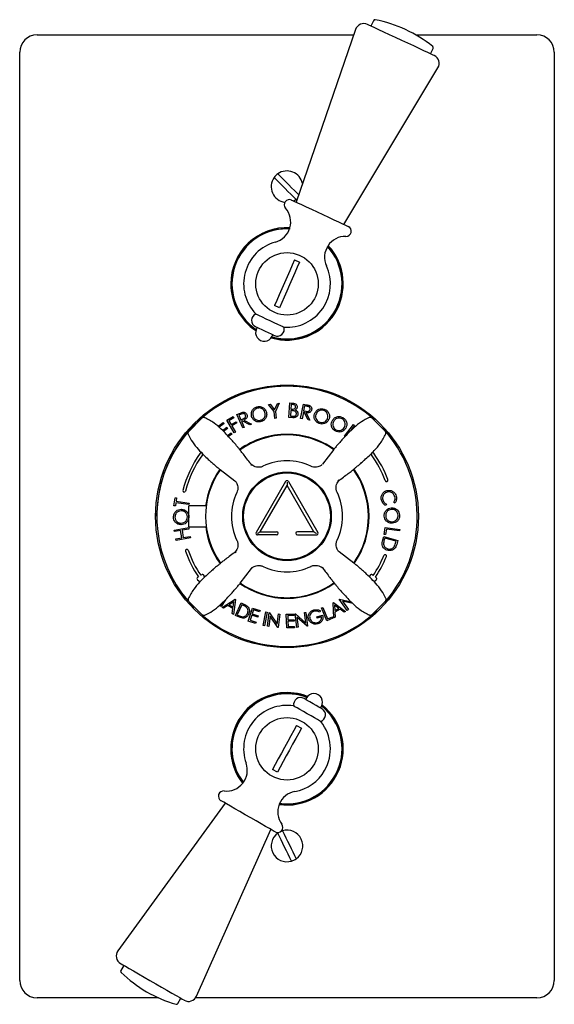
# Model space of a CAD drawing. Units: millimetres. Extents: x -158 to 381, y 14 to 474.
# Drawn here: x 34 to 188, y 14 to 298 of the extents above; entities that cross this region are included whole.
import ezdxf

# ---------------------------------------------------------------- set-up
doc = ezdxf.new("R2010")
doc.units = ezdxf.units.MM

msp = doc.modelspace()

# ---------------------------------------------------------------- linework, layer by layer
at = {"color": 7, "linetype": 'Continuous', "lineweight": 25}
for p, q in [((130.95, 295.15), (113.81, 245.39)), ((136.09, 297.68), (135.37, 296.13)), ((39.21, 293.58), (130.41, 293.58)), ((148.31, 293.58), (183.21, 293.58)), ((152.59, 288.1), (153.31, 289.65)), ((34.21, 21.08), (34.21, 288.58)), ((188.21, 288.58), (188.21, 21.08)), ((127.58, 238.97), (154.68, 284.08)), ((113.85, 246.13), (113.13, 245.71)), ((113.37, 228.76), (114.83, 228.11)), ((109.05, 214.9), (107.58, 215.55)), ((102.6, 209.29), (102.39, 208.84)), ((106.92, 206.73), (107.13, 207.18)), ((107.64, 185.52), (108.51, 187.35)), ((108.99, 187.4), (107.9, 185.08)), ((108.51, 187.35), (108.99, 187.4)), ((111.78, 183.3), (112, 187.51)), ((112, 187.51), (112.83, 187.47)), ((96.78, 184.16), (97.55, 184.5)), ((105.91, 187.07), (106.39, 187.12)), ((107.49, 185.04), (105.91, 187.07)), ((106.39, 187.12), (107.64, 185.52)), ((107.7, 183.05), (107.49, 185.04)), ((107.9, 185.08), (108.11, 183.09)), ((112.29, 185.31), (112.21, 183.69)), ((112.53, 185.29), (112.29, 185.31)), ((112.39, 187.08), (112.32, 185.73)), ((112.32, 185.73), (112.56, 185.72)), ((112.87, 187.05), (112.39, 187.08)), ((115.14, 183.02), (115.94, 187.16)), ((115.92, 184.86), (115.55, 182.94)), ((116.16, 184.82), (115.92, 184.86)), ((115.94, 187.16), (116.76, 187)), ((116.27, 186.67), (116, 185.27)), ((116, 185.27), (116.71, 185.12)), ((117.27, 182.61), (116.16, 184.82)), ((117, 186.53), (116.27, 186.67)), ((116.67, 184.72), (117.78, 182.51)), ((86.69, 183.11), (82.79, 179.22)), ((91.31, 180.76), (92.82, 181.9)), ((92.82, 181.9), (93.07, 181.57)), ((93.88, 182.53), (95.7, 183.59)), ((96, 178.91), (93.88, 182.53)), ((95.91, 183.24), (94.45, 182.39)), ((94.45, 182.39), (95.11, 181.25)), ((95.11, 181.25), (96.57, 182.1)), ((96.78, 181.75), (95.32, 180.9)), ((95.7, 183.59), (95.91, 183.24)), ((96.57, 182.1), (96.78, 181.75)), ((98.48, 180.3), (96.78, 184.16)), ((98.01, 184.25), (97.33, 183.95)), ((97.33, 183.95), (97.91, 182.64)), ((97.91, 182.64), (98.58, 182.92)), ((98.3, 182.36), (98.08, 182.26)), ((98.08, 182.26), (98.87, 180.47)), ((100.47, 181.18), (98.3, 182.36)), ((98.77, 182.57), (100.95, 181.39)), ((108.11, 183.09), (107.7, 183.05)), ((112.93, 183.24), (111.78, 183.3)), ((112.21, 183.69), (112.73, 183.67)), ((115.55, 182.94), (115.14, 183.02)), ((117.78, 182.51), (117.27, 182.61)), ((134.86, 183.3), (134.85, 183.28)), ((139.48, 179.35), (135.6, 183.25)), ((93.07, 181.57), (91.63, 180.48)), ((92.62, 179.58), (93.85, 180.51)), ((94.1, 180.19), (92.92, 179.29)), ((93.85, 180.51), (94.1, 180.19)), ((94.08, 178.1), (95.1, 178.87)), ((95.1, 178.87), (95.35, 178.54)), ((95.32, 180.9), (96.36, 179.12)), ((96.36, 179.12), (96, 178.91)), ((98.87, 180.47), (98.48, 180.3)), ((100.95, 181.39), (100.47, 181.18)), ((127.78, 177.98), (130.35, 181.3)), ((130.69, 181.03), (129.73, 179.79)), ((129.73, 179.79), (129.91, 179.81)), ((130.35, 181.3), (130.69, 181.03)), ((82.74, 178.49), (82.75, 178.47)), ((95.35, 178.54), (94.36, 177.79)), ((127.94, 177.86), (127.78, 177.98)), ((124.73, 174.09), (121.42, 169.87)), ((91.94, 168.35), (96.17, 165.04)), ((100.78, 169.76), (100.99, 169.48)), ((96.17, 165.04), (96.42, 164.84)), ((110.81, 164.88), (102.31, 150.16)), ((111.21, 164.65), (111.21, 163.73)), ((111.6, 164.88), (120.1, 150.16)), ((126.14, 165.26), (125.86, 165.04)), ((103.5, 150.39), (111.21, 163.73)), ((118.91, 150.39), (111.21, 163.73)), ((78.65, 157.89), (78.97, 160.17)), ((78.97, 160.17), (79.38, 160.12)), ((79.38, 160.12), (79.25, 159.19)), ((79.25, 159.19), (83.01, 158.65)), ((88.71, 161.61), (88.71, 161.44)), ((133.71, 161.44), (133.71, 161.61)), ((79.05, 157.83), (78.65, 157.89)), ((79.18, 158.76), (79.05, 157.83)), ((82.95, 158.22), (79.18, 158.76)), ((83.01, 158.65), (82.95, 158.22)), ((87.95, 157.83), (82.96, 157.83)), ((82.96, 154.83), (82.96, 157.83)), ((139.84, 158.32), (139.69, 157.94)), ((142.28, 158.62), (141.95, 158.87)), ((73.71, 154.83), (73.72, 155.7)), ((82.96, 151.83), (82.96, 154.83)), ((78.75, 150.83), (82.88, 151.58)), ((78.83, 150.42), (78.75, 150.83)), ((80.56, 150.73), (78.83, 150.42)), ((80.94, 148.63), (80.56, 150.73)), ((82.96, 151.16), (80.96, 150.8)), ((80.96, 150.8), (81.34, 148.7)), ((82.88, 151.58), (82.96, 151.16)), ((82.96, 151.83), (87.95, 151.83)), ((139.22, 149.62), (139.51, 151.64)), ((139.51, 151.64), (143.68, 151.05)), ((139.85, 151.17), (139.62, 149.57)), ((143.62, 150.63), (139.85, 151.17)), ((143.68, 151.05), (143.62, 150.63)), ((79.2, 148.32), (80.94, 148.63)), ((79.28, 147.9), (79.2, 148.32)), ((83.41, 148.65), (79.28, 147.9)), ((81.34, 148.7), (83.34, 149.06)), ((83.34, 149.06), (83.41, 148.65)), ((88.71, 148.22), (88.71, 148.05)), ((108.21, 149.47), (102.71, 149.47)), ((103.5, 150.39), (108.21, 150.39)), ((118.91, 150.39), (114.21, 150.39)), ((114.21, 149.47), (119.71, 149.47)), ((133.71, 148.05), (133.71, 148.22)), ((138.73, 147.68), (139.07, 148.97)), ((139.07, 148.97), (143.12, 147.91)), ((139.62, 149.57), (139.22, 149.62)), ((139.35, 148.49), (139.23, 148.02)), ((142.63, 147.63), (139.35, 148.49)), ((142.55, 147.34), (142.63, 147.63)), ((143.12, 147.91), (142.9, 147.07)), ((126.25, 144.61), (125.99, 144.82)), ((96.28, 144.4), (96.55, 144.62)), ((130.47, 141.31), (126.25, 144.61)), ((97.68, 135.57), (100.99, 139.79)), ((100.99, 139.79), (101.19, 140.04)), ((121.64, 139.9), (121.42, 140.17)), ((85.43, 136.54), (86.19, 135.99)), ((85.71, 137.38), (85.44, 137.2)), ((86.63, 138.01), (86.37, 137.83)), ((87.48, 137.26), (87.23, 137.85)), ((135.17, 137.86), (134.97, 137.39)), ((136.04, 137.82), (135.78, 138.01)), ((136.28, 136.03), (136.91, 136.48)), ((136.92, 137.12), (136.67, 137.32)), ((93.48, 130.77), (92.26, 128.82)), ((92.57, 128.58), (96.26, 130.95)), ((96.34, 130.9), (95.81, 126.56)), ((96.26, 130.95), (96.34, 130.9)), ((126.27, 130.95), (126.34, 131)), ((128.55, 127.73), (126.27, 130.95)), ((126.34, 131), (129.68, 130.19)), ((139.68, 131.17), (139.66, 131.19)), ((82.93, 130.31), (86.81, 126.41)), ((91.96, 129.07), (92.39, 129.74)), ((92.26, 128.82), (91.96, 129.07)), ((92.95, 128.35), (92.57, 128.58)), ((94.16, 129.12), (92.95, 128.35)), ((95.61, 128.22), (94.16, 129.12)), ((95.86, 130.21), (94.52, 129.35)), ((94.52, 129.35), (95.67, 128.63)), ((95.45, 126.78), (95.61, 128.22)), ((95.67, 128.63), (95.86, 130.21)), ((96.35, 126.29), (97.99, 129.88)), ((98.18, 129.37), (96.85, 126.47)), ((97.99, 129.88), (98.74, 129.53)), ((98.43, 129.25), (98.18, 129.37)), ((100.06, 124.64), (101.31, 128.37)), ((101.56, 127.88), (101.17, 126.71)), ((101.31, 128.37), (103.44, 127.65)), ((103.32, 127.29), (101.56, 127.88)), ((121.16, 128.41), (121.53, 128.56)), ((122.66, 124.75), (121.16, 128.41)), ((121.53, 128.56), (122.88, 125.26)), ((124.47, 129.94), (124.56, 129.99)), ((124.69, 125.59), (124.47, 129.94)), ((124.56, 129.99), (128.03, 127.38)), ((124.91, 129.23), (124.98, 127.65)), ((126.17, 128.29), (124.91, 129.23)), ((124.98, 127.65), (126.17, 128.29)), ((126.5, 128.03), (125.01, 127.23)), ((127.66, 127.18), (126.5, 128.03)), ((130.19, 129.67), (127.16, 130.4)), ((127.16, 130.4), (128.88, 127.97)), ((128.88, 127.97), (128.55, 127.73)), ((135.73, 126.55), (139.63, 130.44)), ((87.55, 126.36), (87.56, 126.37)), ((95.81, 126.56), (95.45, 126.78)), ((97.49, 125.77), (96.35, 126.29)), ((96.85, 126.47), (97.26, 126.28)), ((101.05, 126.34), (100.56, 124.88)), ((100.56, 124.88), (102.31, 124.3)), ((102.79, 125.76), (101.05, 126.34)), ((101.17, 126.71), (102.92, 126.12)), ((102.92, 126.12), (102.79, 125.76)), ((103.44, 127.65), (103.32, 127.29)), ((104.3, 123.38), (105.13, 127.26)), ((105.51, 127.18), (104.68, 123.3)), ((105.13, 127.26), (105.51, 127.18)), ((105.56, 123.16), (106.06, 127.07)), ((106.34, 126.06), (105.96, 123.1)), ((106.06, 127.07), (106.15, 127.06)), ((106.15, 127.06), (108.36, 123.72)), ((108.54, 122.77), (106.34, 126.06)), ((108.36, 123.72), (108.75, 126.72)), ((109.13, 126.67), (108.63, 122.76)), ((108.75, 126.72), (109.13, 126.67)), ((111.01, 126.6), (113.27, 126.66)), ((111.12, 122.65), (111.01, 126.6)), ((113.28, 126.27), (111.42, 126.22)), ((111.42, 126.22), (111.45, 124.98)), ((111.45, 124.98), (113.3, 125.03)), ((113.27, 126.66), (113.28, 126.27)), ((113.3, 125.03), (113.31, 124.65)), ((113.52, 126.7), (113.61, 126.71)), ((114.06, 122.78), (113.52, 126.7)), ((113.61, 126.71), (116.62, 124.07)), ((117.05, 123.2), (114.06, 125.8)), ((114.06, 125.8), (114.47, 122.84)), ((116.21, 127.07), (116.59, 127.12)), ((116.62, 124.07), (116.21, 127.07)), ((116.59, 127.12), (117.13, 123.21)), ((119.82, 125.86), (121.46, 126.32)), ((119.92, 125.49), (119.82, 125.86)), ((121.13, 125.83), (119.92, 125.49)), ((120.86, 127.6), (120.64, 127.24)), ((124.43, 125.48), (122.66, 124.75)), ((122.88, 125.26), (124.29, 125.83)), ((124.29, 125.83), (124.43, 125.48)), ((125.07, 125.8), (124.69, 125.59)), ((125.01, 127.23), (125.07, 125.8)), ((128.03, 127.38), (127.66, 127.18)), ((102.18, 123.93), (100.06, 124.64)), ((102.31, 124.3), (102.18, 123.93)), ((104.68, 123.3), (104.3, 123.38)), ((105.96, 123.1), (105.56, 123.16)), ((108.63, 122.76), (108.54, 122.77)), ((113.37, 122.71), (111.12, 122.65)), ((113.31, 124.65), (111.46, 124.6)), ((111.46, 124.6), (111.5, 123.05)), ((111.5, 123.05), (113.35, 123.1)), ((113.35, 123.1), (113.37, 122.71)), ((114.47, 122.84), (114.06, 122.78)), ((117.13, 123.21), (117.05, 123.2)), ((116.79, 102.5), (116.54, 102.07)), ((120.87, 99.57), (121.12, 100)), ((113.98, 94.53), (115.38, 93.76)), ((108.44, 81.12), (107.03, 81.89)), ((93.4, 72.18), (62.47, 29.6)), ((85.15, 16.51), (106.56, 64.59)), ((64.2, 25.42), (63.35, 23.94)), ((74.15, 16.08), (39.21, 16.08)), ((79.8, 14.44), (80.66, 15.92)), ((183.21, 16.08), (84.91, 16.08))]:
    msp.add_line(p, q, dxfattribs=at)
at = {"color": 7, "linetype": 'Continuous', "lineweight": 25, "flags": 128}
for points in [[(149.26, 289.66), (147.7, 290.39), (146, 291.18), (144.24, 292), (142.47, 292.82), (140.75, 293.62), (139.14, 294.37), (137.7, 295.05), (136.47, 295.62), (135.49, 296.08), (134.81, 296.4), (134.44, 296.57), (134.37, 296.6)], [(153.6, 287.63), (153.58, 287.64), (153.3, 287.77), (152.7, 288.05), (151.81, 288.47), (150.65, 289.01), (149.26, 289.66)], [(108.56, 253.53), (109.34, 252.76), (110.13, 251.97), (110.93, 251.17), (111.74, 250.36), (112.55, 249.55), (113.35, 248.75), (114.14, 247.96), (114.55, 247.54)], [(113.85, 246.13), (113.08, 246.9), (112.29, 247.69), (111.48, 248.49), (110.68, 249.3), (109.87, 250.11), (109.07, 250.91), (108.28, 251.7), (107.5, 252.47)], [(112.54, 245.98), (112.55, 245.98), (112.8, 245.86), (113.37, 245.59), (114.25, 245.19), (115.38, 244.66), (116.74, 244.03), (118.25, 243.32), (119.87, 242.56), (121.52, 241.79), (123.14, 241.04), (124.65, 240.33), (126.01, 239.7), (127.15, 239.17), (128.02, 238.76), (128.59, 238.5), (128.84, 238.38), (128.85, 238.38)], [(113.85, 246.13), (114, 246.24), (114.15, 246.36)], [(108.72, 237.64), (111.11, 237.83), (111.99, 237.81)], [(113.37, 228.76), (112.7, 227.25), (111.99, 225.62), (111.24, 223.9), (110.47, 222.15), (109.71, 220.4), (108.96, 218.68), (108.24, 217.05), (107.58, 215.55)], [(114.83, 228.11), (114.17, 226.6), (113.46, 224.97), (112.71, 223.26), (111.94, 221.51), (111.17, 219.76), (110.42, 218.04), (109.71, 216.41), (109.05, 214.9)], [(102.21, 213.15), (102.25, 213.13), (102.57, 212.98), (103.2, 212.69), (104.08, 212.28), (105.13, 211.79), (106.28, 211.26), (107.42, 210.72), (108.48, 210.23), (109.35, 209.82), (109.98, 209.53), (110.3, 209.38), (110.35, 209.36)], [(102.15, 209.5), (102.19, 209.48), (102.51, 209.33), (103.12, 209.05), (103.94, 208.67), (104.87, 208.23), (105.8, 207.8), (106.61, 207.42), (107.22, 207.14), (107.54, 206.99), (107.59, 206.97)], [(102.71, 149.93), (102.86, 150.02), (103.01, 150.11), (103.15, 150.19), (103.28, 150.26), (103.39, 150.32), (103.47, 150.37), (103.5, 150.39)], [(118.91, 150.39), (118.94, 150.37), (119.03, 150.32), (119.13, 150.26), (119.26, 150.19), (119.4, 150.11), (119.55, 150.02), (119.71, 149.93)], [(121.3, 99.32), (121.27, 99.34), (120.96, 99.52), (120.38, 99.86), (119.6, 100.31), (118.71, 100.82), (117.82, 101.33), (117.04, 101.78), (116.46, 102.12), (116.15, 102.3), (116.11, 102.32)], [(120.93, 95.69), (120.89, 95.71), (120.58, 95.89), (119.98, 96.24), (119.14, 96.72), (118.13, 97.3), (117.04, 97.93), (115.94, 98.56), (114.94, 99.15), (114.1, 99.63), (113.5, 99.97), (113.19, 100.15), (113.15, 100.18)], [(113.98, 94.53), (113.18, 93.09), (112.33, 91.53), (111.43, 89.89), (110.51, 88.21), (109.58, 86.54), (108.68, 84.9), (107.83, 83.34), (107.03, 81.89)], [(115.38, 93.76), (114.59, 92.32), (113.73, 90.76), (112.83, 89.12), (111.91, 87.44), (110.99, 85.77), (110.09, 84.13), (109.23, 82.57), (108.44, 81.12)], [(107.77, 63.88), (107.76, 63.89), (107.52, 64.03), (106.98, 64.34), (106.14, 64.83), (105.06, 65.45), (103.76, 66.2), (102.31, 67.04), (100.77, 67.93), (99.19, 68.84), (97.65, 69.73), (96.2, 70.57), (94.9, 71.31), (93.82, 71.94), (92.98, 72.42), (92.43, 72.74), (92.2, 72.88), (92.19, 72.88)], [(108.84, 63.72), (108.72, 63.64), (108.56, 63.53)], [(112.5, 55.47), (112.02, 56.45), (111.53, 57.45), (111.03, 58.47), (110.53, 59.5), (110.03, 60.53), (109.53, 61.55), (109.04, 62.55), (108.56, 63.53)], [(109.91, 64.19), (110.39, 63.21), (110.88, 62.2), (111.38, 61.19), (111.88, 60.16), (112.38, 59.13), (112.88, 58.11), (113.37, 57.11), (113.85, 56.13)], [(63.24, 25.97), (63.24, 25.97), (63.42, 25.87), (63.9, 25.59), (64.67, 25.14), (65.71, 24.54), (66.98, 23.81), (68.43, 22.97), (70.02, 22.06), (71.69, 21.09), (73.38, 20.11), (75.05, 19.15), (76.62, 18.25), (78.05, 17.42), (79.29, 16.7), (80.3, 16.12), (81.04, 15.7), (81.48, 15.44), (81.62, 15.36)]]:
    msp.add_lwpolyline(points, dxfattribs=at)
at = {"color": 7, "linetype": 'Continuous', "lineweight": 25}
for centre, radius in [((111.21, 221.83), 9), ((111.21, 154.83), 37.85), ((111.21, 154.83), 12.75), ((111.21, 154.83), 12.5), ((111.21, 87.83), 9)]:
    msp.add_circle(centre, radius, dxfattribs=at)
for centre, radius, start, end in [((136.55, 297.47), 0.5, 78.8865, 155), ((133.31, 294.34), 2.5, 65, 161), ((129.32, 260.67), 38, 51.1135, 78.8865), ((39.21, 288.58), 5, 90, 180), ((183.21, 288.58), 5, 0, 90), ((152.86, 289.86), 0.5, 335, 51.1135), ((152.54, 285.37), 2.5, 329, 65), ((111.21, 249.83), 4.55, 125.5256, 144.501), ((111.21, 249.83), 4.55, 11.7574, 125.5256), ((111.21, 249.83), 4.55, 144.501, 262.0631), ((111.91, 244.62), 1.5, 65, 221.4218), ((106.28, 239.66), 6, 285.4398, 41.4218), ((128.22, 237.02), 1.5, 268.5782, 65), ((111.21, 221.83), 16.2, 87.0197, 180), ((111.21, 221.83), 16, 98.9257, 236.079), ((111.21, 221.83), 15.85, 86.7541, 235.9419), ((111.21, 221.83), 12.5, 105.4398, 223.9493), ((111.21, 221.83), 16.2, 253.6861, 42.7665), ((111.21, 221.83), 16, 253.921, 42.8015), ((128.03, 229.52), 6, 88.5782, 204.5602), ((111.21, 221.83), 15.85, 254.0581, 42.6468), ((111.21, 221.83), 12.5, 266.0507, 24.5602), ((111.21, 221.83), 16.2, 180, 236.3139), ((102.99, 211.32), 2, 113.1559, 245), ((104.66, 207.78), 2.5, 155, 335), ((108.43, 208.78), 2, 245, 16.8441), ((111.21, 154.83), 37.5, 90, 224.5114), ((111.21, 154.83), 37.5, 90, 132.037), ((111.21, 154.83), 37.5, 47.8879, 90), ((87.23, 182.58), 0.75, 64.45, 138.2682), ((111.21, 154.83), 37.5, 137.1739, 178.6673), ((111.21, 154.83), 37.5, 318.6199, 42.7568), ((138.96, 178.81), 0.75, 334.45, 48.2682), ((111.21, 154.83), 23.63, 90, 125.2485), ((111.21, 154.83), 23.5, 90, 125.2309), ((111.21, 154.83), 23.45, 54.9529, 125.2207), ((111.21, 154.83), 23.63, 54.9426, 90), ((111.21, 154.83), 23.5, 54.9288, 90), ((86.53, 172.76), 0.4, 324, 144), ((135.88, 172.76), 0.4, 36, 216), ((111.21, 154.83), 30.9, 144, 166), ((111.21, 154.83), 30.1, 144, 166), ((111.21, 154.83), 16, 64.5657, 115.6259), ((111.21, 154.83), 30.1, 20, 36), ((111.21, 154.83), 30.9, 20, 36), ((111.21, 154.83), 23.45, 144.956, 215.2549), ((111.21, 154.83), 23.63, 145.3786, 172.7046), ((111.21, 154.83), 23.5, 144.9632, 172.6656), ((111.21, 154.83), 23.45, 324.971, 35.2484), ((111.21, 154.83), 23.5, 324.9479, 35.2629), ((111.21, 154.83), 23.63, 324.9291, 35.2842), ((111.21, 164.65), 0.458, 30.0041, 149.9959), ((139.87, 165.26), 0.4, 200, 20), ((81.61, 162.21), 0.4, 166, 346), ((111.21, 154.83), 16, 334.5755, 25.6409), ((111.21, 154.83), 16, 154.5607, 205.6217), ((111.21, 154.83), 23.62, 187.2954, 215.2799), ((111.21, 154.83), 23.5, 187.3344, 215.2568), ((102.71, 149.93), 0.458, 149.9959, 270), ((108.21, 149.93), 0.458, 270, 90), ((114.21, 149.93), 0.458, 90, 270), ((119.71, 149.93), 0.458, 270, 30.0041), ((82.37, 144.9), 0.4, 19, 199), ((111.21, 154.83), 30.9, 199, 214.3826), ((111.21, 154.83), 30.1, 199, 214.3826), ((111.21, 154.83), 30.1, 325.5796, 338), ((111.21, 154.83), 30.9, 325.4863, 338), ((139.49, 143.4), 0.4, 338, 158), ((111.21, 154.83), 16, 244.5658, 295.6289), ((85.66, 136.87), 0.4, 124.3826, 234.0917), ((86.86, 137.68), 0.4, 23.6901, 124.3826), ((135.53, 137.7), 0.4, 51.9811, 156.6328), ((136.68, 136.81), 0.4, 305.8338, 51.9811), ((111.21, 154.83), 23.62, 234.935, 305.2484), ((111.21, 154.83), 23.5, 234.9478, 305.2283), ((111.21, 154.83), 23.45, 234.9645, 270), ((111.21, 154.83), 23.45, 270, 305.2253), ((83.45, 130.85), 0.75, 154.45, 228.2682), ((111.21, 154.83), 37.5, 229.1597, 313.5598), ((135.19, 127.08), 0.75, 244.45, 318.2682), ((111.21, 87.83), 16.2, 68.6861, 180), ((111.21, 87.83), 16, 90.2268, 217.8015), ((111.21, 87.83), 15.85, 100.1039, 217.6468), ((111.21, 87.83), 15.85, 69.0581, 100.1039), ((111.21, 87.83), 16, 68.921, 90.2268), ((115.11, 100.59), 2, 60, 191.8441), ((118.96, 101.25), 2.5, 330, 150), ((111.21, 87.83), 12.5, 81.0507, 199.5602), ((111.21, 87.83), 16.2, 262.0197, 51.3139), ((111.21, 87.83), 16, 262.1985, 51.079), ((111.21, 87.83), 15.85, 262.3532, 50.9419), ((120.3, 97.59), 2, 288.1559, 60), ((111.21, 87.83), 12.5, 330, 38.9493), ((111.21, 87.83), 16.2, 180, 218.1181), ((93.77, 81.64), 6, 263.5782, 19.5602), ((111.21, 87.83), 12.5, 280.4398, 330), ((92.94, 74.18), 1.5, 83.5782, 240), ((114.56, 69.64), 6, 100.4398, 216.4218), ((108.52, 65.18), 1.5, 240, 36.4218), ((111.21, 59.83), 4.55, 125.5328, 286.5536), ((111.21, 59.83), 4.55, 106.5575, 111.9282), ((111.21, 59.83), 4.55, 305.5289, 106.5575), ((111.21, 59.83), 4.55, 286.5536, 305.5289), ((64.49, 28.14), 2.5, 144, 240), ((63.78, 23.69), 0.5, 150, 226.1135), ((89.78, 50.72), 38, 226.1135, 253.8865), ((39.21, 21.08), 5, 180, 270), ((183.21, 21.08), 5, 270, 0), ((79.37, 14.69), 0.5, 253.8865, 330), ((82.87, 17.53), 2.5, 240, 336)]:
    msp.add_arc(centre, radius, start, end, dxfattribs=at)
for points, knots in [([(112.83, 187.47), (113.01, 187.46), (113.37, 187.43), (113.83, 187.2), (114.1, 186.79), (114.12, 186.51), (114.12, 186.37)], [0, 0, 0, 0, 0.281359, 0.560111, 0.779998, 1, 1, 1, 1]), ([(97.55, 184.5), (97.71, 184.57), (98, 184.7), (98.31, 184.79), (98.44, 184.83)], [0, 0, 0, 0, 0.560206, 1, 1, 1, 1]), ([(98.44, 184.83), (98.58, 184.84), (98.86, 184.87), (99.22, 184.72), (99.5, 184.48), (99.6, 184.29), (99.65, 184.19)], [0, 0, 0, 0, 0.279848, 0.559558, 0.779612, 1, 1, 1, 1]), ([(101.01, 183.64), (100.96, 183.96), (100.86, 184.61), (101.21, 185.48), (101.79, 186.1), (102.27, 186.29), (102.51, 186.38)], [0, 0, 0, 0, 0.279695, 0.559287, 0.779674, 1, 1, 1, 1]), ([(102.64, 185.99), (102.4, 185.88), (101.91, 185.67), (101.48, 185.04), (101.31, 184.37), (101.39, 183.96), (101.43, 183.76)], [0, 0, 0, 0, 0.279422, 0.55909, 0.779489, 1, 1, 1, 1]), ([(102.51, 186.38), (102.84, 186.44), (103.49, 186.55), (104.37, 186.18), (105, 185.6), (105.18, 185.11), (105.27, 184.86)], [0, 0, 0, 0, 0.279775, 0.559367, 0.77958, 1, 1, 1, 1]), ([(104.85, 184.75), (104.75, 184.99), (104.55, 185.49), (103.92, 185.92), (103.26, 186.1), (102.85, 186.03), (102.64, 185.99)], [0, 0, 0, 0, 0.279672, 0.559112, 0.779664, 1, 1, 1, 1]), ([(103.62, 182.52), (103.87, 182.63), (104.36, 182.83), (104.81, 183.46), (104.97, 184.13), (104.89, 184.54), (104.85, 184.75)], [0, 0, 0, 0, 0.279657, 0.55915, 0.779506, 1, 1, 1, 1]), ([(105.27, 184.86), (105.33, 184.54), (105.43, 183.89), (105.05, 183.03), (104.47, 182.41), (103.99, 182.22), (103.75, 182.13)], [0, 0, 0, 0, 0.279631, 0.559331, 0.779575, 1, 1, 1, 1]), ([(113.28, 185.2), (113.14, 185.23), (112.89, 185.28), (112.64, 185.29), (112.53, 185.29)], [0, 0, 0, 0, 0.559684, 1, 1, 1, 1]), ([(112.56, 185.72), (112.82, 185.71), (113.14, 185.69), (113.45, 185.89), (113.62, 186.08), (113.66, 186.27), (113.69, 186.39)], [0, 0, 0, 0, 0.499303, 0.625076, 0.75081, 1, 1, 1, 1]), ([(113.69, 186.39), (113.68, 186.49), (113.67, 186.64), (113.56, 186.81), (113.33, 187.01), (113.08, 187.03), (112.87, 187.05)], [0, 0, 0, 0, 0.249716, 0.375389, 0.501153, 1, 1, 1, 1]), ([(113.92, 184.39), (113.92, 184.5), (113.9, 184.71), (113.68, 185.03), (113.43, 185.14), (113.28, 185.2)], [0, 0, 0, 0, 0.280213, 0.560734, 1, 1, 1, 1]), ([(114.12, 186.37), (114.11, 186.27), (114.08, 186.06), (113.9, 185.74), (113.67, 185.6), (113.54, 185.51)], [0, 0, 0, 0, 0.280653, 0.561259, 1, 1, 1, 1]), ([(113.54, 185.51), (113.67, 185.45), (113.93, 185.34), (114.2, 185.05), (114.35, 184.71), (114.36, 184.49), (114.36, 184.38)], [0, 0, 0, 0, 0.2805224, 0.5597397, 0.7798479, 1, 1, 1, 1]), ([(118.31, 185.56), (118.28, 185.43), (118.21, 185.18), (117.94, 184.87), (117.42, 184.61), (116.98, 184.67), (116.67, 184.72)], [0, 0, 0, 0, 0.18721, 0.374118, 0.561061, 1, 1, 1, 1]), ([(116.71, 185.12), (116.96, 185.08), (117.27, 185.02), (117.6, 185.18), (117.78, 185.35), (117.84, 185.52), (117.88, 185.64)], [0, 0, 0, 0, 0.498963, 0.624703, 0.750471, 1, 1, 1, 1]), ([(116.76, 187), (116.94, 186.96), (117.25, 186.9), (117.55, 186.8), (117.68, 186.76)], [0, 0, 0, 0, 0.560245, 1, 1, 1, 1]), ([(117.88, 185.64), (117.89, 185.76), (117.9, 185.94), (117.79, 186.16), (117.55, 186.43), (117.25, 186.48), (117, 186.53)], [0, 0, 0, 0, 0.249363, 0.375168, 0.500916, 1, 1, 1, 1]), ([(117.68, 186.76), (117.81, 186.69), (118.05, 186.55), (118.26, 186.23), (118.35, 185.88), (118.32, 185.66), (118.31, 185.56)], [0, 0, 0, 0, 0.279847, 0.559555, 0.77962, 1, 1, 1, 1]), ([(119.12, 184.34), (119.26, 184.63), (119.55, 185.22), (120.34, 185.73), (121.17, 185.91), (121.67, 185.79), (121.91, 185.73)], [0, 0, 0, 0, 0.279727, 0.55932, 0.77968, 1, 1, 1, 1]), ([(121.8, 185.34), (121.54, 185.39), (121.02, 185.49), (120.31, 185.22), (119.79, 184.77), (119.62, 184.39), (119.53, 184.2)], [0, 0, 0, 0, 0.279426, 0.559084, 0.779477, 1, 1, 1, 1]), ([(122.91, 183.06), (122.96, 183.32), (123.08, 183.84), (122.81, 184.55), (122.36, 185.07), (121.99, 185.25), (121.8, 185.34)], [0, 0, 0, 0, 0.279694, 0.559122, 0.779662, 1, 1, 1, 1]), ([(121.91, 185.73), (122.21, 185.59), (122.82, 185.31), (123.32, 184.51), (123.51, 183.67), (123.38, 183.17), (123.32, 182.92)], [0, 0, 0, 0, 0.279785, 0.559373, 0.779587, 1, 1, 1, 1]), ([(100.55, 170.21), (100.53, 170.24), (100.15, 170.79), (99.43, 171.73), (98.48, 172.97), (97.71, 173.93), (97.15, 174.62), (96.9, 174.92), (96.61, 175.28), (96.35, 175.59), (96.15, 175.82), (95.85, 176.16), (95.46, 176.61), (94.79, 177.34), (93.67, 178.53), (92.14, 180.12), (90.11, 181.88), (88.38, 182.81), (87.44, 183.31)], [0, 0, 0, 0, 0.005051, 0.097922, 0.17493, 0.237855, 0.290627, 0.338124, 0.375559, 0.391321, 0.406251, 0.421508, 0.456167, 0.501539, 0.598023, 0.707693, 0.84157, 1, 1, 1, 1]), ([(99.24, 184.02), (99.18, 184.12), (99.08, 184.27), (98.87, 184.39), (98.52, 184.48), (98.24, 184.35), (98.01, 184.25)], [0, 0, 0, 0, 0.249362, 0.375207, 0.500908, 1, 1, 1, 1]), ([(98.58, 182.92), (98.81, 183.03), (99.1, 183.16), (99.27, 183.48), (99.33, 183.72), (99.28, 183.9), (99.24, 184.02)], [0, 0, 0, 0, 0.49891, 0.624627, 0.750414, 1, 1, 1, 1]), ([(99.65, 184.19), (99.69, 184.07), (99.78, 183.82), (99.74, 183.42), (99.46, 182.91), (99.05, 182.71), (98.77, 182.57)], [0, 0, 0, 0, 0.187211, 0.37417, 0.561116, 1, 1, 1, 1]), ([(103.75, 182.13), (103.42, 182.08), (102.78, 181.97), (101.91, 182.34), (101.28, 182.92), (101.1, 183.4), (101.01, 183.64)], [0, 0, 0, 0, 0.27968, 0.55934, 0.779632, 1, 1, 1, 1]), ([(101.43, 183.76), (101.53, 183.51), (101.73, 183.02), (102.35, 182.59), (103.01, 182.41), (103.42, 182.48), (103.62, 182.52)], [0, 0, 0, 0, 0.279624, 0.559327, 0.779633, 1, 1, 1, 1]), ([(112.73, 183.67), (112.88, 183.66), (113.17, 183.65), (113.58, 183.76), (113.85, 184.05), (113.9, 184.28), (113.92, 184.39)], [0, 0, 0, 0, 0.2816735, 0.5605863, 0.7804738, 1, 1, 1, 1]), ([(114.36, 184.38), (114.33, 184.19), (114.25, 183.81), (113.85, 183.42), (113.38, 183.24), (113.08, 183.24), (112.93, 183.24)], [0, 0, 0, 0, 0.279134, 0.558608, 0.779042, 1, 1, 1, 1]), ([(120.51, 181.54), (120.21, 181.69), (119.62, 181.97), (119.13, 182.76), (118.94, 183.59), (119.06, 184.09), (119.12, 184.34)], [0, 0, 0, 0, 0.279667, 0.559339, 0.779603, 1, 1, 1, 1]), ([(119.53, 184.2), (119.48, 183.94), (119.36, 183.42), (119.63, 182.72), (120.06, 182.19), (120.44, 182.02), (120.63, 181.94)], [0, 0, 0, 0, 0.279651, 0.559334, 0.779613, 1, 1, 1, 1]), ([(123.32, 182.92), (123.17, 182.62), (122.89, 182.03), (122.09, 181.54), (121.26, 181.36), (120.76, 181.48), (120.51, 181.54)], [0, 0, 0, 0, 0.279608, 0.559315, 0.779582, 1, 1, 1, 1]), ([(120.63, 181.94), (120.89, 181.88), (121.41, 181.77), (122.13, 182.03), (122.65, 182.48), (122.82, 182.87), (122.91, 183.06)], [0, 0, 0, 0, 0.279636, 0.559112, 0.779481, 1, 1, 1, 1]), ([(125.11, 179.44), (124.85, 179.63), (124.31, 180.02), (123.98, 180.9), (123.95, 181.75), (124.16, 182.22), (124.27, 182.45)], [0, 0, 0, 0, 0.2796934, 0.559368, 0.779624, 1, 1, 1, 1]), ([(124.27, 182.45), (124.47, 182.71), (124.86, 183.24), (125.73, 183.6), (126.58, 183.62), (127.05, 183.41), (127.29, 183.3)], [0, 0, 0, 0, 0.279706, 0.55929, 0.779663, 1, 1, 1, 1]), ([(124.65, 182.23), (124.55, 181.99), (124.33, 181.5), (124.47, 180.76), (124.79, 180.15), (125.13, 179.92), (125.3, 179.8)], [0, 0, 0, 0, 0.279633, 0.559301, 0.779612, 1, 1, 1, 1]), ([(134.86, 183.28), (134.11, 182.91), (132.55, 182.12), (130.6, 180.49), (128.95, 178.94), (127.86, 177.79), (127.18, 177.05), (126.61, 176.4), (125.96, 175.65), (125.28, 174.84), (124.87, 174.34), (124.64, 174.06)], [0, 0, 0, 0, 0.147826, 0.306324, 0.442295, 0.543895, 0.582788, 0.62345, 0.719755, 0.844281, 1, 1, 1, 1]), ([(127.1, 182.93), (126.85, 183.03), (126.36, 183.23), (125.6, 183.1), (125.01, 182.75), (124.77, 182.41), (124.65, 182.23)], [0, 0, 0, 0, 0.2794341, 0.5591182, 0.7794678, 1, 1, 1, 1]), ([(127.76, 180.48), (127.87, 180.72), (128.08, 181.21), (127.95, 181.97), (127.61, 182.57), (127.27, 182.81), (127.1, 182.93)], [0, 0, 0, 0, 0.279658, 0.559107, 0.77966, 1, 1, 1, 1]), ([(127.29, 183.3), (127.56, 183.11), (128.1, 182.72), (128.44, 181.83), (128.47, 180.97), (128.25, 180.5), (128.14, 180.26)], [0, 0, 0, 0, 0.279788, 0.559345, 0.779553, 1, 1, 1, 1]), ([(135.71, 183.11), (135.69, 183.13), (135.62, 183.24), (135.42, 183.33), (135.19, 183.38), (135, 183.36), (134.89, 183.32), (134.85, 183.3), (134.84, 183.3)], [0, 0, 0, 0, 0.083184, 0.371874, 0.598705, 0.7914, 0.959967, 1, 1, 1, 1]), ([(82.93, 179.33), (82.9, 179.31), (82.8, 179.24), (82.7, 179.05), (82.66, 178.81), (82.68, 178.63), (82.71, 178.51), (82.73, 178.47), (82.74, 178.46)], [0, 0, 0, 0, 0.083184, 0.371874, 0.598705, 0.7914, 0.959967, 1, 1, 1, 1]), ([(128.14, 180.26), (127.94, 179.99), (127.55, 179.46), (126.67, 179.13), (125.82, 179.11), (125.35, 179.33), (125.11, 179.44)], [0, 0, 0, 0, 0.2795926, 0.5593145, 0.779585, 1, 1, 1, 1]), ([(125.3, 179.8), (125.55, 179.69), (126.04, 179.49), (126.8, 179.61), (127.4, 179.96), (127.64, 180.3), (127.76, 180.48)], [0, 0, 0, 0, 0.279657, 0.559152, 0.779499, 1, 1, 1, 1]), ([(82.75, 178.49), (83.13, 177.73), (83.91, 176.17), (85.55, 174.23), (87.1, 172.58), (88.24, 171.49), (88.99, 170.81), (89.64, 170.23), (90.39, 169.59), (91.2, 168.91), (91.7, 168.49), (91.97, 168.26)], [0, 0, 0, 0, 0.147826, 0.306324, 0.442295, 0.543895, 0.582788, 0.62345, 0.719755, 0.844281, 1, 1, 1, 1]), ([(126.59, 165.49), (126.62, 165.51), (127.16, 165.89), (128.11, 166.6), (129.35, 167.55), (130.31, 168.32), (130.99, 168.89), (131.3, 169.14), (131.66, 169.43), (131.97, 169.69), (132.2, 169.89), (132.54, 170.18), (132.99, 170.58), (133.72, 171.24), (134.9, 172.36), (136.49, 173.9), (138.26, 175.93), (139.19, 177.66), (139.69, 178.6)], [0, 0, 0, 0, 0.005051, 0.097922, 0.17493, 0.237855, 0.290627, 0.338124, 0.375559, 0.391321, 0.406251, 0.421508, 0.456167, 0.501539, 0.598023, 0.707693, 0.84157, 1, 1, 1, 1]), ([(104.28, 169.27), (104.25, 169.25), (103.96, 169.06), (103.29, 168.94), (102.42, 168.97), (101.67, 169.23), (101.1, 169.6), (100.75, 169.94), (100.6, 170.15), (100.56, 170.21)], [0, 0, 0, 0, 0.024844, 0.246727, 0.467322, 0.65224, 0.812774, 0.951808, 1, 1, 1, 1]), ([(121.34, 169.75), (121.35, 169.76), (121.36, 169.77), (121.31, 169.72), (121.16, 169.59), (120.87, 169.38), (120.37, 169.14), (119.67, 168.97), (118.86, 168.98), (118.34, 169.18), (118.08, 169.29)], [0, 0, 0, 0, 0.046813, 0.204628, 0.324931, 0.427536, 0.547169, 0.686985, 0.841261, 1, 1, 1, 1]), ([(96.28, 164.97), (96.28, 164.97), (96.27, 164.98), (96.32, 164.93), (96.44, 164.79), (96.65, 164.49), (96.9, 163.99), (97.06, 163.3), (97.06, 162.49), (96.85, 161.97), (96.75, 161.7)], [0, 0, 0, 0, 0.046813, 0.204628, 0.324931, 0.427536, 0.547169, 0.686985, 0.841261, 1, 1, 1, 1]), ([(125.64, 161.76), (125.62, 161.79), (125.44, 162.08), (125.32, 162.74), (125.35, 163.62), (125.61, 164.37), (125.98, 164.93), (126.32, 165.29), (126.53, 165.44), (126.59, 165.47)], [0, 0, 0, 0, 0.024844, 0.246727, 0.467322, 0.65224, 0.812774, 0.951808, 1, 1, 1, 1]), ([(138.68, 161.36), (138.88, 161.59), (139.24, 162.01), (139.76, 162.18), (139.99, 162.25)], [0, 0, 0, 0, 0.559054, 1, 1, 1, 1]), ([(140.07, 161.82), (139.81, 161.72), (139.31, 161.52), (138.86, 160.88), (138.69, 160.2), (138.76, 159.78), (138.8, 159.57)], [0, 0, 0, 0, 0.279602, 0.559074, 0.779352, 1, 1, 1, 1]), ([(139.99, 162.25), (140.32, 162.3), (140.97, 162.39), (141.83, 161.97), (142.42, 161.35), (142.59, 160.86), (142.67, 160.62)], [0, 0, 0, 0, 0.279471, 0.5590413, 0.7793749, 1, 1, 1, 1]), ([(142.27, 160.51), (142.17, 160.76), (141.98, 161.26), (141.37, 161.73), (140.69, 161.92), (140.28, 161.85), (140.07, 161.82)], [0, 0, 0, 0, 0.2797123, 0.5593266, 0.7795815, 1, 1, 1, 1]), ([(138.41, 159.5), (138.35, 159.86), (138.23, 160.52), (138.54, 161.1), (138.68, 161.36)], [0, 0, 0, 0, 0.559845, 1, 1, 1, 1]), ([(139.69, 157.94), (139.51, 158.03), (139.17, 158.21), (138.69, 158.73), (138.52, 159.21), (138.41, 159.5)], [0, 0, 0, 0, 0.2802441, 0.5605752, 1, 1, 1, 1]), ([(138.8, 159.57), (138.92, 159.27), (139.14, 158.74), (139.63, 158.45), (139.84, 158.32)], [0, 0, 0, 0, 0.5587752, 1, 1, 1, 1]), ([(141.95, 158.87), (142.12, 159.16), (142.41, 159.67), (142.32, 160.25), (142.27, 160.51)], [0, 0, 0, 0, 0.558521, 1, 1, 1, 1]), ([(142.67, 160.62), (142.73, 160.22), (142.84, 159.5), (142.45, 158.89), (142.28, 158.62)], [0, 0, 0, 0, 0.559534, 1, 1, 1, 1]), ([(78.5, 154.59), (78.54, 154.92), (78.6, 155.58), (79.19, 156.33), (79.92, 156.78), (80.44, 156.83), (80.7, 156.85)], [0, 0, 0, 0, 0.2797834, 0.5593387, 0.7795679, 1, 1, 1, 1]), ([(80.7, 156.42), (80.44, 156.39), (79.91, 156.32), (79.32, 155.83), (78.97, 155.24), (78.93, 154.82), (78.91, 154.62)], [0, 0, 0, 0, 0.279661, 0.559087, 0.779635, 1, 1, 1, 1]), ([(80.7, 156.85), (81.02, 156.82), (81.68, 156.75), (82.41, 156.15), (82.86, 155.43), (82.9, 154.92), (82.93, 154.66)], [0, 0, 0, 0, 0.2795912, 0.5592822, 0.7795438, 1, 1, 1, 1]), ([(82.52, 154.64), (82.48, 154.91), (82.41, 155.44), (81.93, 156.03), (81.33, 156.37), (80.91, 156.4), (80.7, 156.42)], [0, 0, 0, 0, 0.27964, 0.559136, 0.779489, 1, 1, 1, 1]), ([(139.22, 154.85), (139.23, 155.18), (139.24, 155.84), (139.77, 156.62), (140.46, 157.13), (140.96, 157.22), (141.22, 157.27)], [0, 0, 0, 0, 0.279708, 0.559381, 0.779632, 1, 1, 1, 1]), ([(141.26, 156.83), (141, 156.78), (140.48, 156.67), (139.94, 156.14), (139.63, 155.53), (139.63, 155.11), (139.63, 154.9)], [0, 0, 0, 0, 0.27965, 0.559344, 0.77963, 1, 1, 1, 1]), ([(141.22, 157.27), (141.55, 157.26), (142.2, 157.23), (142.99, 156.72), (143.49, 156.03), (143.59, 155.52), (143.64, 155.27)], [0, 0, 0, 0, 0.279711, 0.5593302, 0.7796904, 1, 1, 1, 1]), ([(143.23, 155.21), (143.17, 155.47), (143.05, 155.99), (142.51, 156.54), (141.88, 156.83), (141.47, 156.83), (141.26, 156.83)], [0, 0, 0, 0, 0.279463, 0.55913, 0.779494, 1, 1, 1, 1]), ([(80.75, 152.42), (80.42, 152.46), (79.77, 152.53), (79.03, 153.1), (78.58, 153.83), (78.53, 154.34), (78.5, 154.59)], [0, 0, 0, 0, 0.279705, 0.559302, 0.779679, 1, 1, 1, 1]), ([(78.91, 154.62), (78.95, 154.35), (79.03, 153.83), (79.52, 153.24), (80.12, 152.91), (80.54, 152.87), (80.75, 152.86)], [0, 0, 0, 0, 0.279428, 0.559082, 0.779487, 1, 1, 1, 1]), ([(82.93, 154.66), (82.89, 154.33), (82.82, 153.68), (82.24, 152.95), (81.52, 152.49), (81, 152.44), (80.75, 152.42)], [0, 0, 0, 0, 0.2797, 0.559365, 0.779622, 1, 1, 1, 1]), ([(80.75, 152.86), (81.01, 152.89), (81.53, 152.95), (82.11, 153.44), (82.47, 154.02), (82.5, 154.44), (82.52, 154.64)], [0, 0, 0, 0, 0.279624, 0.559315, 0.779626, 1, 1, 1, 1]), ([(141.62, 152.84), (141.29, 152.84), (140.63, 152.86), (139.85, 153.4), (139.35, 154.09), (139.26, 154.6), (139.22, 154.85)], [0, 0, 0, 0, 0.279592, 0.559289, 0.77957, 1, 1, 1, 1]), ([(139.63, 154.9), (139.68, 154.64), (139.79, 154.12), (140.32, 153.56), (140.95, 153.27), (141.37, 153.27), (141.58, 153.27)], [0, 0, 0, 0, 0.279655, 0.559151, 0.779482, 1, 1, 1, 1]), ([(141.58, 153.27), (141.84, 153.32), (142.37, 153.43), (142.92, 153.96), (143.22, 154.59), (143.22, 155), (143.23, 155.21)], [0, 0, 0, 0, 0.279717, 0.559115, 0.779654, 1, 1, 1, 1]), ([(143.64, 155.27), (143.63, 154.94), (143.62, 154.27), (143.09, 153.48), (142.39, 152.97), (141.88, 152.88), (141.62, 152.84)], [0, 0, 0, 0, 0.279745, 0.559339, 0.779591, 1, 1, 1, 1]), ([(96.77, 147.9), (96.79, 147.87), (96.97, 147.59), (97.09, 146.92), (97.07, 146.06), (96.81, 145.31), (96.45, 144.74), (96.11, 144.38), (95.89, 144.23), (95.83, 144.19)], [0, 0, 0, 0, 0.023548, 0.245696, 0.464215, 0.647825, 0.807355, 0.94543, 1, 1, 1, 1]), ([(126.13, 144.69), (126.13, 144.69), (126.15, 144.68), (126.1, 144.72), (125.98, 144.86), (125.78, 145.14), (125.53, 145.63), (125.35, 146.31), (125.37, 147.12), (125.49, 147.7), (125.65, 147.95), (125.66, 147.96)], [0, 0, 0, 0, 0.035882, 0.196182, 0.317691, 0.420647, 0.538322, 0.677377, 0.830555, 0.998371, 1, 1, 1, 1]), ([(140.15, 145.04), (139.85, 145.15), (139.25, 145.38), (138.67, 146.12), (138.56, 146.95), (138.67, 147.44), (138.73, 147.68)], [0, 0, 0, 0, 0.279988, 0.559049, 0.778772, 1, 1, 1, 1]), ([(139.23, 148.02), (139.17, 147.8), (139.06, 147.41), (139.04, 147), (139.02, 146.82)], [0, 0, 0, 0, 0.560407, 1, 1, 1, 1]), ([(139.02, 146.82), (139.05, 146.64), (139.11, 146.28), (139.53, 145.73), (139.98, 145.56), (140.25, 145.45)], [0, 0, 0, 0, 0.280453, 0.560881, 1, 1, 1, 1]), ([(142.41, 145.79), (142.26, 145.6), (141.95, 145.24), (141.13, 144.9), (140.52, 144.99), (140.15, 145.04)], [0, 0, 0, 0, 0.280467, 0.560938, 1, 1, 1, 1]), ([(140.25, 145.45), (140.45, 145.42), (140.84, 145.34), (141.39, 145.46), (141.83, 145.73), (142.01, 145.99), (142.11, 146.11)], [0, 0, 0, 0, 0.28023, 0.559844, 0.77984, 1, 1, 1, 1]), ([(142.11, 146.11), (142.21, 146.34), (142.39, 146.73), (142.5, 147.15), (142.55, 147.34)], [0, 0, 0, 0, 0.559532, 1, 1, 1, 1]), ([(142.9, 147.07), (142.84, 146.82), (142.72, 146.37), (142.5, 145.97), (142.41, 145.79)], [0, 0, 0, 0, 0.560422, 1, 1, 1, 1]), ([(95.83, 144.17), (95.8, 144.15), (95.25, 143.77), (94.3, 143.06), (93.06, 142.1), (92.11, 141.34), (91.42, 140.77), (91.11, 140.52), (90.76, 140.23), (90.45, 139.97), (90.21, 139.77), (89.87, 139.48), (89.43, 139.08), (88.69, 138.42), (87.51, 137.3), (85.92, 135.76), (84.15, 133.73), (83.23, 132), (82.72, 131.06)], [0, 0, 0, 0, 0.005072, 0.097941, 0.174947, 0.237871, 0.290642, 0.338138, 0.375572, 0.391334, 0.406263, 0.42152, 0.456178, 0.501549, 0.598032, 0.7077, 0.841574, 1, 1, 1, 1]), ([(101.07, 139.9), (101.07, 139.9), (101.05, 139.89), (101.1, 139.94), (101.24, 140.06), (101.52, 140.26), (102, 140.51), (102.69, 140.69), (103.49, 140.66), (104.08, 140.55), (104.33, 140.38), (104.33, 140.38)], [0, 0, 0, 0, 0.035882, 0.196182, 0.317691, 0.420647, 0.538322, 0.677377, 0.830555, 0.998371, 1, 1, 1, 1]), ([(118.14, 140.39), (118.16, 140.41), (118.45, 140.6), (119.11, 140.71), (119.98, 140.69), (120.73, 140.43), (121.29, 140.07), (121.65, 139.73), (121.81, 139.51), (121.85, 139.45)], [0, 0, 0, 0, 0.023548, 0.245696, 0.464215, 0.647825, 0.807355, 0.94543, 1, 1, 1, 1]), ([(121.86, 139.45), (121.88, 139.42), (122.26, 138.87), (122.98, 137.92), (123.93, 136.69), (124.7, 135.73), (125.26, 135.04), (125.51, 134.74), (125.81, 134.38), (126.07, 134.07), (126.27, 133.84), (126.56, 133.5), (126.95, 133.05), (127.62, 132.32), (128.74, 131.13), (130.28, 129.54), (132.3, 127.77), (134.04, 126.85), (134.98, 126.35)], [0, 0, 0, 0, 0.005072, 0.097941, 0.174947, 0.237871, 0.290642, 0.338138, 0.375572, 0.391334, 0.406263, 0.42152, 0.456178, 0.501549, 0.598032, 0.7077, 0.841574, 1, 1, 1, 1]), ([(139.66, 131.17), (139.28, 131.93), (138.5, 133.49), (136.86, 135.43), (135.31, 137.08), (134.17, 138.17), (133.42, 138.85), (132.77, 139.43), (132.02, 140.07), (131.22, 140.75), (130.72, 141.17), (130.44, 141.4)], [0, 0, 0, 0, 0.147826, 0.306324, 0.442295, 0.543895, 0.582788, 0.62345, 0.719755, 0.844281, 1, 1, 1, 1]), ([(87.55, 126.38), (88.3, 126.75), (89.87, 127.53), (91.81, 129.17), (93.46, 130.72), (94.55, 131.87), (95.23, 132.61), (95.81, 133.26), (96.45, 134.01), (97.13, 134.82), (97.54, 135.32), (97.77, 135.6)], [0, 0, 0, 0, 0.147826, 0.306324, 0.442295, 0.543895, 0.582788, 0.62345, 0.719755, 0.844281, 1, 1, 1, 1]), ([(139.49, 130.33), (139.51, 130.34), (139.61, 130.42), (139.71, 130.61), (139.76, 130.85), (139.74, 131.03), (139.7, 131.15), (139.68, 131.19), (139.68, 131.19)], [0, 0, 0, 0, 0.083184, 0.371874, 0.598705, 0.7914, 0.959967, 1, 1, 1, 1]), ([(99.49, 128.64), (99.3, 128.77), (98.97, 129.01), (98.59, 129.18), (98.43, 129.25)], [0, 0, 0, 0, 0.559517, 1, 1, 1, 1]), ([(98.74, 129.53), (98.96, 129.43), (99.35, 129.25), (99.69, 128.99), (99.84, 128.87)], [0, 0, 0, 0, 0.560434, 1, 1, 1, 1]), ([(99.8, 126.81), (99.87, 126.99), (100, 127.34), (99.98, 127.87), (99.8, 128.32), (99.59, 128.54), (99.49, 128.64)], [0, 0, 0, 0, 0.280192, 0.55984, 0.779819, 1, 1, 1, 1]), ([(99.84, 128.87), (99.99, 128.7), (100.28, 128.35), (100.46, 127.54), (100.28, 126.99), (100.17, 126.65)], [0, 0, 0, 0, 0.280456, 0.560965, 1, 1, 1, 1]), ([(117.38, 125.26), (117.34, 125.57), (117.25, 126.2), (117.62, 127.02), (118.21, 127.59), (118.68, 127.76), (118.91, 127.84)], [0, 0, 0, 0, 0.27949, 0.558944, 0.7793446, 1, 1, 1, 1]), ([(118.91, 127.84), (119.29, 127.9), (119.96, 128.01), (120.58, 127.72), (120.86, 127.6)], [0, 0, 0, 0, 0.558769, 1, 1, 1, 1]), ([(86.71, 126.55), (86.72, 126.53), (86.8, 126.42), (86.99, 126.33), (87.22, 126.28), (87.41, 126.3), (87.53, 126.34), (87.56, 126.36), (87.57, 126.36)], [0, 0, 0, 0, 0.083184, 0.371874, 0.598705, 0.7914, 0.959967, 1, 1, 1, 1]), ([(97.26, 126.28), (97.45, 126.19), (97.8, 126.03), (98.17, 125.94), (98.33, 125.9)], [0, 0, 0, 0, 0.5604173, 1, 1, 1, 1]), ([(100.17, 126.65), (100.01, 126.39), (99.71, 125.87), (98.93, 125.46), (98.14, 125.49), (97.7, 125.68), (97.49, 125.77)], [0, 0, 0, 0, 0.279981, 0.559035, 0.778767, 1, 1, 1, 1]), ([(98.33, 125.9), (98.51, 125.9), (98.85, 125.9), (99.43, 126.19), (99.66, 126.58), (99.8, 126.81)], [0, 0, 0, 0, 0.2804499, 0.5609007, 1, 1, 1, 1]), ([(118.22, 124.11), (118, 124.29), (117.62, 124.6), (117.46, 125.06), (117.38, 125.26)], [0, 0, 0, 0, 0.559384, 1, 1, 1, 1]), ([(119.03, 127.47), (118.79, 127.37), (118.33, 127.17), (117.88, 126.6), (117.68, 125.97), (117.75, 125.58), (117.78, 125.38)], [0, 0, 0, 0, 0.279797, 0.559548, 0.779845, 1, 1, 1, 1]), ([(117.78, 125.38), (117.89, 125.14), (118.1, 124.66), (118.73, 124.26), (119.39, 124.11), (119.79, 124.19), (120, 124.23)], [0, 0, 0, 0, 0.279273, 0.558792, 0.779343, 1, 1, 1, 1]), ([(120.64, 127.24), (120.35, 127.36), (119.83, 127.59), (119.27, 127.51), (119.03, 127.47)], [0, 0, 0, 0, 0.559856, 1, 1, 1, 1]), ([(120, 124.23), (120.19, 124.3), (120.57, 124.44), (120.95, 124.87), (121.16, 125.36), (121.14, 125.67), (121.13, 125.83)], [0, 0, 0, 0, 0.280137, 0.559739, 0.779799, 1, 1, 1, 1]), ([(121.46, 126.32), (121.51, 126.03), (121.62, 125.44), (121.31, 124.63), (120.75, 124.1), (120.31, 123.94), (120.09, 123.87)], [0, 0, 0, 0, 0.2802322, 0.5591734, 0.7792647, 1, 1, 1, 1]), ([(120.09, 123.87), (119.72, 123.8), (119.06, 123.67), (118.47, 123.98), (118.22, 124.11)], [0, 0, 0, 0, 0.559685, 1, 1, 1, 1])]:
    msp.add_open_spline(points, degree=3, knots=knots, dxfattribs=at)

doc.saveas('drawing.dxf')
